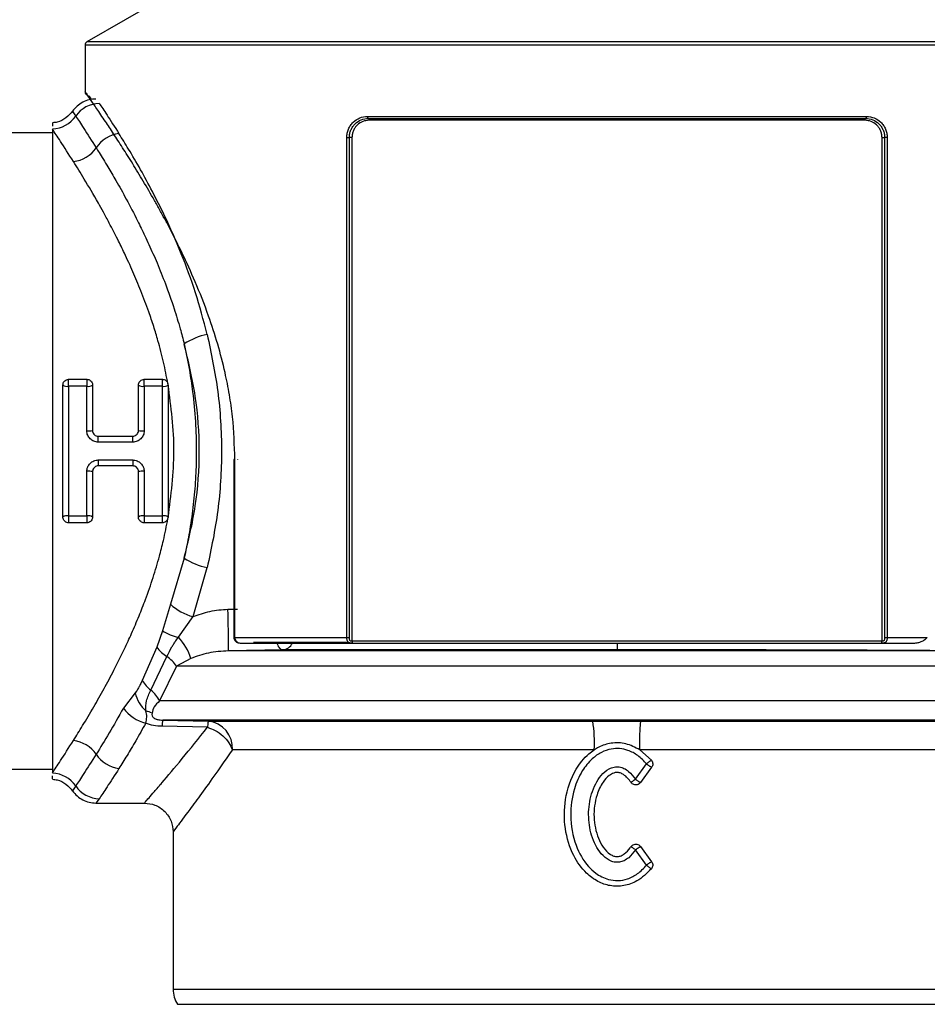
# Model space of a CAD drawing. Units: millimetres. Extents: x 10 to 416, y 10 to 287.
# Drawn here: x 94 to 141, y 170 to 222 of the extents above; entities that cross this region are included whole.
import ezdxf

# ---------------------------------------------------------------- set-up
doc = ezdxf.new("R2010")
doc.units = ezdxf.units.MM
doc.styles.add('SLDTEXTSTYLE1', font='TXT', dxfattribs={"width": 0.75})
doc.dimstyles.new('SLDDIMSTYLE0', dxfattribs={"dimtxt": 3.5, "dimasz": 3.302, "dimexe": 0, "dimexo": 0.0625, "dimgap": 0.875, "dimtad": 1, "dimdec": 0, "dimrnd": 1e-09, "dimzin": 12, "dimdsep": 46, "dimtxsty": 'SLDTEXTSTYLE1', "dimsah": 1, "dimcen": 0.09, "dimadec": 0, "dimazin": 3, "dimtfac": 1, "dimtdec": 0, "dimtofl": 0, "dimtmove": 0, "dimatfit": 3, "dimfxl": 1, "dimfrac": 2, "dimtolj": 1, "dimtzin": 12, "dimarcsym": 0})

# ---------------------------------------------------------------- blocks, each defined once
blk = doc.blocks.new('_D')
at = {"color": 150, "linetype": 'Continuous', "lineweight": 0}
for p, q in [((376.244, 214.316), (376.244, 56.184)), ((53.524, 198.316), (53.524, 56.184)), ((376.244, 57.184), (53.524, 57.184))]:
    blk.add_line(p, q, dxfattribs=at)
at = {"color": 150, "linetype": 'Continuous', "lineweight": 18}
for points in [[(53.524, 57.184), (56.826, 56.676), (56.826, 57.692)], [(376.244, 57.184), (372.942, 57.692), (372.942, 56.676)]]:
    blk.add_solid(points, dxfattribs=at)
at = {"color": 150, "linetype": 'Continuous', "lineweight": 18, "insert": (211.005, 61.696), "char_height": 3.5, "attachment_point": 1, "style": 'SLDTEXTSTYLE1'}
blk.add_mtext('323', dxfattribs=at)
blk = doc.blocks.new('_D_1')
at = {"color": 150, "linetype": 'Continuous', "lineweight": 0}
for p, q in [((138.59, 269.603), (387.544, 269.603)), ((386.544, 269.603), (386.544, 78.296)), ((362.294, 78.296), (387.544, 78.296))]:
    blk.add_line(p, q, dxfattribs=at)
at = {"color": 150, "linetype": 'Continuous', "lineweight": 18}
for points in [[(386.544, 269.603), (386.036, 266.301), (387.052, 266.301)], [(386.544, 78.296), (387.052, 81.598), (386.036, 81.598)]]:
    blk.add_solid(points, dxfattribs=at)
at = {"color": 150, "linetype": 'Continuous', "lineweight": 18, "insert": (382.032, 170.07), "char_height": 3.5, "attachment_point": 1, "rotation": 90, "style": 'SLDTEXTSTYLE1'}
blk.add_mtext('191', dxfattribs=at)

msp = doc.modelspace()

# ---------------------------------------------------------------- linework, layer by layer
at = {"color": 7, "linetype": 'Continuous', "lineweight": 25}
for p, q in [((101.344, 223.017), (97.344, 220.708)), ((97.244, 220.535), (97.244, 218.089)), ((152.844, 220.535), (97.244, 220.535)), ((125.044, 220.708), (97.344, 220.708)), ((152.744, 220.708), (125.044, 220.708)), ((111.997, 216.806), (138.091, 216.806)), ((112.044, 216.706), (138.044, 216.706)), ((137.997, 216.606), (112.091, 216.606)), ((95.544, 215.941), (92.044, 215.941)), ((95.544, 216.135), (95.544, 182.497)), ((110.92, 189.576), (110.92, 215.706)), ((111.058, 189.576), (111.058, 215.706)), ((111.194, 215.706), (111.194, 189.376)), ((138.894, 189.376), (138.894, 215.706)), ((139.03, 215.706), (139.03, 189.576)), ((139.167, 215.706), (139.167, 189.576)), ((96.385, 203.066), (97.335, 203.066)), ((96.385, 202.704), (96.385, 203.066)), ((97.335, 203.06), (97.335, 202.704)), ((100.335, 203.066), (101.285, 203.066)), ((100.335, 202.704), (100.335, 203.066)), ((101.285, 202.704), (101.285, 203.066)), ((101.585, 202.782), (101.572, 202.854)), ((101.585, 202.782), (101.585, 202.766)), ((96.085, 195.866), (96.085, 202.766)), ((96.385, 202.704), (96.385, 195.928)), ((97.335, 202.704), (96.385, 202.704)), ((97.335, 200.372), (97.335, 202.704)), ((97.635, 202.766), (97.635, 200.391)), ((100.035, 200.391), (100.035, 202.766)), ((100.335, 202.704), (100.335, 200.372)), ((101.285, 202.704), (100.335, 202.704)), ((101.285, 195.928), (101.285, 202.704)), ((101.585, 202.766), (101.585, 195.866)), ((97.935, 200.091), (99.735, 200.091)), ((97.935, 199.783), (97.935, 200.091)), ((99.735, 199.783), (97.935, 199.783)), ((99.735, 199.783), (99.735, 200.091)), ((97.935, 198.85), (97.935, 198.541)), ((97.935, 198.85), (99.735, 198.85)), ((99.735, 198.85), (99.735, 198.541)), ((105.017, 198.877), (105.017, 189.576)), ((105.073, 189.576), (105.073, 198.868)), ((105.217, 198.893), (105.217, 198.868)), ((97.335, 195.928), (97.335, 198.26)), ((97.635, 198.241), (97.635, 195.866)), ((99.735, 198.541), (97.935, 198.541)), ((100.035, 195.866), (100.035, 198.241)), ((100.335, 198.26), (100.335, 195.928)), ((96.385, 195.928), (97.335, 195.928)), ((96.385, 195.928), (96.385, 195.566)), ((97.335, 195.928), (97.335, 195.566)), ((100.335, 195.928), (101.285, 195.928)), ((100.335, 195.928), (100.335, 195.573)), ((101.285, 195.566), (101.285, 195.928)), ((101.572, 195.778), (101.585, 195.851)), ((101.585, 195.866), (101.585, 195.85)), ((97.335, 195.566), (96.385, 195.566)), ((101.285, 195.566), (100.335, 195.566)), ((102.425, 193.718), (101.706, 191.31)), ((102.886, 190.661), (103.629, 193.221)), ((101.706, 191.31), (101.285, 189.918)), ((104.709, 191.047), (105.217, 191.056)), ((102.124, 189.581), (102.886, 190.661)), ((101.285, 189.918), (100.991, 189.067)), ((105.073, 189.576), (110.92, 189.576)), ((139.167, 189.576), (141.261, 189.576)), ((100.991, 189.067), (100.232, 187.328)), ((107.574, 188.927), (104.738, 188.873)), ((106.043, 189.334), (110.962, 189.334)), ((125.044, 188.927), (107.574, 188.927)), ((138.894, 189.376), (111.194, 189.376)), ((125.044, 189.27), (125.044, 188.927)), ((100.684, 186.82), (101.521, 188.575)), ((102.771, 188.471), (102.023, 188.074)), ((143.007, 188.873), (104.738, 188.873)), ((102.023, 188.074), (101.141, 186.253)), ((146.596, 188.074), (102.023, 188.074)), ((99.861, 186.68), (99.249, 185.881)), ((148.946, 186.253), (101.141, 186.253)), ((103.643, 184.876), (101.269, 184.927)), ((148.784, 185.254), (101.304, 185.254)), ((101.304, 185.254), (103.677, 185.198)), ((103.677, 185.198), (123.782, 185.198)), ((123.782, 185.198), (125.044, 185.197)), ((125.044, 185.197), (126.306, 185.198)), ((126.306, 185.198), (146.41, 185.198)), ((126.23, 183.698), (126.84, 183.156)), ((126.014, 182.164), (126.591, 182.961)), ((126.854, 182.784), (126.269, 181.986)), ((126.84, 183.156), (126.839, 183.156)), ((126.853, 182.784), (126.854, 182.784)), ((92.044, 182.692), (95.544, 182.692)), ((96.757, 181.811), (96.587, 181.552)), ((97.81, 180.916), (100.345, 180.916)), ((97.985, 181.146), (97.814, 180.917)), ((101.844, 179.416), (101.844, 171.187)), ((126.268, 178.646), (126.269, 178.646)), ((126.269, 178.646), (126.854, 177.848)), ((126.591, 177.671), (126.014, 178.468)), ((126.853, 177.849), (126.854, 177.848)), ((126.839, 177.476), (126.84, 177.477)), ((101.844, 171.187), (148.244, 171.187)), ((102.069, 170.397), (148.019, 170.397))]:
    msp.add_line(p, q, dxfattribs=at)
at = {"color": 7, "linetype": 'Continuous', "lineweight": 25, "flags": 128}
msp.add_lwpolyline([(123.857, 183.699), (121.303, 183.699), (118.796, 183.699), (116.364, 183.699), (114.039, 183.699), (111.849, 183.699), (109.821, 183.699), (107.979, 183.699), (106.347, 183.699), (104.943, 183.699)], dxfattribs=at)
at = {"color": 7, "linetype": 'Continuous', "lineweight": 25}
for centre, radius, start, end in [((97.444, 220.535), 0.2, 120, 180), ((98.016, 215.963), 1.524, 91.1559, 145.7273), ((95.498, 217.686), 1.527, 271.7131, 325.4895), ((99.246, 214.221), 1.704, 97.7568, 146.3744), ((96.415, 216.155), 1.725, 277.4101, 324.9318), ((104.338, 201.989), 3.495, 101.7065, 123.173), ((96.313, 203.114), 0.416, 236.7111, 279.9442), ((97.407, 203.114), 0.416, 260.0558, 303.2889), ((100.263, 203.114), 0.416, 236.7111, 279.9442), ((101.357, 203.114), 0.416, 260.0558, 303.2889), ((97.41, 201.551), 1.182, 266.377, 280.9892), ((100.26, 201.551), 1.182, 259.0108, 273.623), ((97.41, 197.081), 1.182, 79.0108, 93.623), ((100.26, 197.081), 1.182, 86.377, 100.9892), ((96.313, 195.519), 0.416, 80.0558, 123.2889), ((97.407, 195.519), 0.416, 56.7111, 99.9442), ((100.263, 195.519), 0.416, 80.0558, 123.2889), ((101.357, 195.519), 0.416, 56.7111, 99.9442), ((104.338, 196.643), 3.495, 236.827, 258.2935), ((103.603, 193.361), 2.793, 227.2337, 255.1391), ((42.177, 189.11), 62.562, 359.78373, 1.77466), ((102.811, 192.504), 3.003, 239.4541, 256.7702), ((100.084, 187.647), 2.811, 17.0532, 43.4678), ((102.49, 190.15), 1.849, 215.8738, 238.429), ((107.505, 189.579), 0.656, 275.9712, 331.6451), ((100.437, 186.987), 1.923, 34.4054, 55.6702), ((101.717, 188.194), 1.719, 210.2338, 233.0904), ((101.599, 187.075), 1.782, 192.813, 228.9065), ((99.592, 185.471), 1.736, 26.8045, 50.9989), ((100.88, 187.034), 1.998, 215.2474, 256.4289), ((100.142, 184.533), 1.232, 60.8153, 76.6236), ((102.82, 184.927), 1.551, 167.8357, 179.9913), ((103.529, 183.789), 1.417, 356.3499, 83.9805), ((116.017, 184.06), 7.848, 357.3646, 8.3421), ((96.415, 182.477), 1.725, 35.0682, 82.5899), ((99.246, 184.412), 1.704, 213.6256, 262.2432), ((95.498, 180.946), 1.527, 34.5105, 88.2869), ((98.016, 182.669), 1.524, 214.2727, 268.8441), ((103.344, 171.187), 1.5, 180, 211.7883)]:
    msp.add_arc(centre, radius, start, end, dxfattribs=at)
for points, knots in [([(97.813, 217.716), (97.695, 217.708), (97.456, 217.692), (97.117, 217.559), (96.813, 217.358), (96.662, 217.172), (96.587, 217.08)], [0, 0, 0, 0, 0.24639, 0.5, 0.75361, 1, 1, 1, 1]), ([(105.073, 198.868), (105.05, 199.619), (105.015, 200.762), (104.795, 202.274), (104.545, 203.546), (104.185, 204.928), (103.663, 206.526), (103.032, 208.122), (102.356, 209.603), (101.828, 210.654), (101.439, 211.391), (101.153, 211.913), (100.766, 212.604), (100.284, 213.43), (99.726, 214.348), (99.202, 215.179), (98.723, 215.917), (98.26, 216.615), (97.839, 217.236), (97.399, 217.872), (97.145, 218.234), (97.318, 217.987), (97.374, 217.906)], [0, 0, 0, 0, 0.067448, 0.10271, 0.138712, 0.186488, 0.235779, 0.299302, 0.355762, 0.403566, 0.426042, 0.44875, 0.471712, 0.519104, 0.566251, 0.613502, 0.660405, 0.7068, 0.766349, 0.82499, 0.942951, 1, 1, 1, 1]), ([(97.244, 218.094), (97.244, 218.082), (97.245, 218.057), (97.257, 218.019), (97.275, 217.982), (97.293, 217.962), (97.303, 217.951)], [0, 0, 0, 0, 0.23576, 0.484747, 0.7412, 1, 1, 1, 1]), ([(97.587, 217.689), (97.566, 217.719), (97.455, 217.879), (97.449, 217.886), (97.444, 217.893)], [0, 0, 0, 0, 0.186198, 1, 1, 1, 1]), ([(97.985, 217.486), (98.103, 217.312), (98.339, 216.962), (98.79, 216.26), (99.016, 215.909)], [0, 0, 0, 0, 0.5, 1, 1, 1, 1]), ([(96.594, 217.09), (96.485, 216.963), (96.265, 216.708), (95.878, 216.503), (95.625, 216.482), (95.541, 216.476)], [0, 0, 0, 0, 0.397365, 0.800743, 1, 1, 1, 1]), ([(96.587, 217.08), (96.587, 217.08), (96.531, 217.167), (96.644, 216.994), (96.757, 216.821)], [0, 0, 0, 0, 0.000102, 1, 1, 1, 1]), ([(96.757, 216.821), (96.879, 216.637), (97.124, 216.268), (97.592, 215.533), (97.826, 215.164)], [0, 0, 0, 0, 0.499127, 1, 1, 1, 1]), ([(110.92, 215.706), (110.925, 215.782), (110.934, 215.935), (111.005, 216.151), (111.111, 216.346), (111.297, 216.563), (111.594, 216.762), (111.862, 216.791), (111.997, 216.806)], [0, 0, 0, 0, 0.124688, 0.250532, 0.374218, 0.500928, 0.750435, 1, 1, 1, 1]), ([(111.058, 215.706), (111.062, 215.775), (111.069, 215.912), (111.134, 216.107), (111.231, 216.282), (111.399, 216.482), (111.671, 216.665), (111.919, 216.692), (112.044, 216.706)], [0, 0, 0, 0, 0.123831, 0.246792, 0.370698, 0.495595, 0.745842, 1, 1, 1, 1]), ([(138.044, 216.706), (138.169, 216.692), (138.417, 216.664), (138.689, 216.481), (138.857, 216.282), (138.954, 216.107), (139.019, 215.912), (139.026, 215.775), (139.03, 215.706)], [0, 0, 0, 0, 0.2547731, 0.504836, 0.629534, 0.7532369, 0.8760867, 1, 1, 1, 1]), ([(138.091, 216.806), (138.226, 216.791), (138.495, 216.761), (138.791, 216.563), (138.977, 216.346), (139.083, 216.151), (139.154, 215.935), (139.163, 215.782), (139.167, 215.706)], [0, 0, 0, 0, 0.2498967, 0.4993533, 0.6257248, 0.749193, 0.8751548, 1, 1, 1, 1]), ([(95.544, 216.454), (95.544, 216.455), (95.544, 216.486), (95.544, 216.39), (95.544, 216.296)], [0, 0, 0, 0, 0.0176944, 1, 1, 1, 1]), ([(112.091, 216.606), (111.98, 216.594), (111.758, 216.57), (111.511, 216.409), (111.355, 216.232), (111.266, 216.072), (111.205, 215.895), (111.198, 215.768), (111.194, 215.706)], [0, 0, 0, 0, 0.2495834, 0.4991579, 0.6260638, 0.7495815, 0.8754907, 1, 1, 1, 1]), ([(138.894, 215.706), (138.89, 215.768), (138.882, 215.895), (138.822, 216.073), (138.732, 216.232), (138.576, 216.409), (138.33, 216.57), (138.108, 216.594), (137.997, 216.606)], [0, 0, 0, 0, 0.124772, 0.251032, 0.374382, 0.501249, 0.750426, 1, 1, 1, 1]), ([(96.637, 214.445), (96.394, 214.827), (95.923, 215.567), (95.667, 215.95), (95.544, 216.135)], [0, 0, 0, 0, 0.516135, 1, 1, 1, 1]), ([(103.629, 205.411), (103.432, 206.15), (103.037, 207.632), (102.262, 209.708), (101.488, 211.458), (100.763, 212.9), (100.125, 214.068), (99.529, 215.089), (99.179, 215.648), (99.016, 215.909)], [0, 0, 0, 0, 0.161356, 0.323775, 0.499741, 0.624255, 0.748836, 0.882395, 1, 1, 1, 1]), ([(97.826, 215.164), (97.875, 215.087), (98.067, 214.78), (98.407, 214.224), (98.887, 213.408), (99.407, 212.476), (99.919, 211.498), (100.314, 210.686), (100.654, 209.955), (101.018, 209.13), (101.465, 208.015), (101.87, 206.864), (102.195, 205.806), (102.356, 205.181), (102.425, 204.914)], [0, 0, 0, 0, 0.0361267, 0.142732, 0.2317767, 0.3426085, 0.4596369, 0.5347859, 0.5771179, 0.6629737, 0.7554023, 0.8604252, 0.9403192, 1, 1, 1, 1]), ([(101.572, 202.854), (101.5, 203.225), (101.352, 203.984), (101.093, 204.971), (100.83, 205.842), (100.537, 206.716), (100.175, 207.678), (99.745, 208.702), (99.335, 209.596), (98.921, 210.444), (98.551, 211.159), (98.214, 211.783), (97.768, 212.581), (97.221, 213.511), (96.821, 214.151), (96.637, 214.445)], [0, 0, 0, 0, 0.073479, 0.150335, 0.202631, 0.257499, 0.33981, 0.418761, 0.49881, 0.561591, 0.639472, 0.694729, 0.742273, 0.881697, 1, 1, 1, 1]), ([(103.629, 205.411), (103.835, 204.428), (104.249, 202.46), (104.435, 199.317), (104.249, 196.172), (103.836, 194.206), (103.629, 193.221)], [0, 0, 0, 0, 0.249868, 0.500403, 0.749543, 1, 1, 1, 1]), ([(102.425, 193.718), (102.643, 194.618), (103.078, 196.413), (103.279, 199.316), (103.078, 202.218), (102.643, 204.016), (102.425, 204.914)], [0, 0, 0, 0, 0.250576, 0.499527, 0.749874, 1, 1, 1, 1]), ([(102.425, 204.914), (102.474, 204.687), (102.572, 204.234), (102.723, 203.403), (102.89, 202.285), (103.025, 200.873), (103.073, 199.396), (103.035, 198.001), (102.927, 196.684), (102.786, 195.624), (102.649, 194.819), (102.544, 194.264), (102.465, 193.9), (102.425, 193.718)], [0, 0, 0, 0, 0.063179, 0.126151, 0.22731, 0.364538, 0.499997, 0.614514, 0.730163, 0.847778, 0.898493, 0.949214, 1, 1, 1, 1]), ([(96.085, 202.766), (96.088, 202.8), (96.095, 202.869), (96.149, 202.96), (96.227, 203.028), (96.311, 203.062), (96.365, 203.065), (96.385, 203.066)], [0, 0, 0, 0, 0.2207021, 0.4414612, 0.6603472, 0.8745414, 1, 1, 1, 1]), ([(97.335, 203.066), (97.368, 203.063), (97.434, 203.056), (97.523, 203.007), (97.591, 202.933), (97.629, 202.848), (97.633, 202.79), (97.635, 202.766)], [0, 0, 0, 0, 0.208516, 0.41695, 0.627732, 0.843319, 1, 1, 1, 1]), ([(100.035, 202.766), (100.038, 202.8), (100.045, 202.869), (100.099, 202.96), (100.177, 203.028), (100.261, 203.062), (100.315, 203.065), (100.335, 203.066)], [0, 0, 0, 0, 0.220702, 0.441461, 0.660347, 0.874541, 1, 1, 1, 1]), ([(101.285, 203.066), (101.318, 203.063), (101.384, 203.056), (101.472, 203.007), (101.539, 202.937), (101.561, 202.88), (101.572, 202.854)], [0, 0, 0, 0, 0.25781, 0.515518, 0.77613, 1, 1, 1, 1]), ([(101.585, 195.85), (101.737, 197.004), (102.042, 199.314), (101.737, 201.625), (101.585, 202.782)], [0, 0, 0, 0, 0.4993459, 1, 1, 1, 1]), ([(97.935, 199.783), (97.896, 199.785), (97.818, 199.79), (97.67, 199.84), (97.506, 199.95), (97.393, 200.111), (97.342, 200.257), (97.337, 200.334), (97.335, 200.372)], [0, 0, 0, 0, 0.12525, 0.252808, 0.502768, 0.751173, 0.877041, 1, 1, 1, 1]), ([(97.635, 200.391), (97.638, 200.357), (97.645, 200.29), (97.697, 200.2), (97.773, 200.132), (97.857, 200.096), (97.913, 200.093), (97.935, 200.091)], [0, 0, 0, 0, 0.2151021, 0.4302144, 0.6450713, 0.8596297, 1, 1, 1, 1]), ([(99.735, 200.091), (99.769, 200.094), (99.836, 200.101), (99.926, 200.153), (99.994, 200.229), (100.03, 200.313), (100.034, 200.369), (100.035, 200.391)], [0, 0, 0, 0, 0.214344, 0.428686, 0.643101, 0.857731, 1, 1, 1, 1]), ([(100.335, 200.372), (100.333, 200.334), (100.328, 200.257), (100.277, 200.111), (100.164, 199.95), (100, 199.84), (99.852, 199.79), (99.774, 199.785), (99.735, 199.783)], [0, 0, 0, 0, 0.122938, 0.2488255, 0.497232, 0.7471924, 0.8747304, 1, 1, 1, 1]), ([(97.335, 198.26), (97.337, 198.298), (97.342, 198.375), (97.393, 198.521), (97.506, 198.682), (97.67, 198.792), (97.818, 198.842), (97.896, 198.847), (97.935, 198.85)], [0, 0, 0, 0, 0.122938, 0.248825, 0.497232, 0.747192, 0.87473, 1, 1, 1, 1]), ([(99.735, 198.85), (99.774, 198.847), (99.852, 198.842), (100, 198.792), (100.164, 198.682), (100.277, 198.521), (100.328, 198.375), (100.333, 198.298), (100.335, 198.26)], [0, 0, 0, 0, 0.12525, 0.252808, 0.502768, 0.751173, 0.877041, 1, 1, 1, 1]), ([(105.073, 198.868), (105.061, 198.868), (105.036, 198.868), (105.017, 198.868), (105.015, 198.868), (105.03, 198.868), (105.051, 198.868), (105.069, 198.868), (105.073, 198.868)], [0, 0, 0, 0, 0.191051, 0.382102, 0.573152, 0.764203, 0.955254, 1, 1, 1, 1]), ([(97.935, 198.541), (97.901, 198.538), (97.834, 198.531), (97.744, 198.48), (97.676, 198.404), (97.64, 198.319), (97.636, 198.263), (97.635, 198.241)], [0, 0, 0, 0, 0.214344, 0.428686, 0.643101, 0.857731, 1, 1, 1, 1]), ([(100.035, 198.241), (100.032, 198.275), (100.025, 198.342), (99.973, 198.432), (99.897, 198.5), (99.813, 198.536), (99.757, 198.54), (99.735, 198.541)], [0, 0, 0, 0, 0.215102, 0.430214, 0.645071, 0.85963, 1, 1, 1, 1]), ([(96.385, 195.566), (96.352, 195.569), (96.286, 195.576), (96.197, 195.626), (96.129, 195.699), (96.091, 195.784), (96.087, 195.842), (96.085, 195.866)], [0, 0, 0, 0, 0.2085164, 0.41695, 0.6277319, 0.8433188, 1, 1, 1, 1]), ([(96.637, 184.187), (96.794, 184.438), (97.126, 184.968), (97.671, 185.885), (98.224, 186.865), (98.765, 187.876), (99.246, 188.847), (99.687, 189.8), (100.055, 190.663), (100.437, 191.636), (100.798, 192.671), (101.107, 193.705), (101.32, 194.545), (101.465, 195.202), (101.536, 195.587), (101.572, 195.778)], [0, 0, 0, 0, 0.101656, 0.214708, 0.312327, 0.403848, 0.501307, 0.568066, 0.641282, 0.706438, 0.790406, 0.868196, 0.924026, 0.962187, 1, 1, 1, 1]), ([(97.635, 195.866), (97.632, 195.832), (97.625, 195.763), (97.571, 195.672), (97.493, 195.604), (97.409, 195.57), (97.355, 195.567), (97.335, 195.566)], [0, 0, 0, 0, 0.2207021, 0.4414612, 0.6603472, 0.8745414, 1, 1, 1, 1]), ([(100.335, 195.566), (100.302, 195.569), (100.236, 195.576), (100.147, 195.626), (100.079, 195.699), (100.041, 195.784), (100.037, 195.842), (100.035, 195.866)], [0, 0, 0, 0, 0.208516, 0.41695, 0.627732, 0.843319, 1, 1, 1, 1]), ([(101.572, 195.778), (101.559, 195.747), (101.532, 195.683), (101.455, 195.613), (101.369, 195.572), (101.31, 195.568), (101.285, 195.566)], [0, 0, 0, 0, 0.269772, 0.539699, 0.805449, 1, 1, 1, 1]), ([(102.886, 190.661), (103.177, 190.767), (103.762, 190.98), (104.392, 191.025), (104.709, 191.047)], [0, 0, 0, 0, 0.497418, 1, 1, 1, 1]), ([(101.521, 188.575), (101.605, 188.745), (101.715, 188.97), (101.867, 189.221), (101.928, 189.311), (101.964, 189.364), (102.022, 189.447), (102.079, 189.522), (102.124, 189.581)], [0, 0, 0, 0, 0.499686, 0.660068, 0.749, 0.772919, 0.8204, 1, 1, 1, 1]), ([(105.019, 189.576), (105.019, 189.576), (105.018, 189.576), (105.036, 189.576), (105.061, 189.576), (105.073, 189.576)], [0, 0, 0, 0, 0.239705, 0.619852, 1, 1, 1, 1]), ([(105.02, 189.576), (105.022, 189.547), (105.027, 189.491), (105.065, 189.42), (105.111, 189.367), (105.168, 189.326), (105.213, 189.312), (105.238, 189.304)], [0, 0, 0, 0, 0.230552, 0.440854, 0.625156, 0.786726, 1, 1, 1, 1]), ([(105.073, 189.576), (105.074, 189.555), (105.076, 189.513), (105.096, 189.452), (105.128, 189.394), (105.176, 189.34), (105.252, 189.288), (105.318, 189.28), (105.356, 189.276)], [0, 0, 0, 0, 0.1274285, 0.260352, 0.3993125, 0.5447776, 0.7361534, 1, 1, 1, 1]), ([(111.244, 189.276), (111.234, 189.276), (111.214, 189.276), (111.18, 189.276), (111.143, 189.277), (111.098, 189.283), (111.045, 189.297), (111.001, 189.327), (110.969, 189.367), (110.944, 189.416), (110.924, 189.487), (110.922, 189.545), (110.92, 189.576)], [0, 0, 0, 0, 0.059783, 0.119425, 0.182329, 0.251412, 0.369699, 0.501517, 0.586539, 0.697745, 0.835517, 1, 1, 1, 1]), ([(111.194, 189.376), (111.183, 189.375), (111.165, 189.375), (111.139, 189.377), (111.12, 189.382), (111.106, 189.391), (111.09, 189.406), (111.071, 189.44), (111.059, 189.5), (111.058, 189.549), (111.058, 189.576)], [0, 0, 0, 0, 0.120962, 0.197102, 0.262569, 0.316153, 0.372481, 0.500572, 0.731322, 1, 1, 1, 1]), ([(139.167, 189.576), (139.166, 189.545), (139.164, 189.487), (139.143, 189.416), (139.119, 189.367), (139.086, 189.326), (139.041, 189.296), (138.987, 189.282), (138.941, 189.277), (138.906, 189.276), (138.873, 189.276), (138.853, 189.276), (138.844, 189.276)], [0, 0, 0, 0, 0.164484, 0.302367, 0.413797, 0.499163, 0.634736, 0.757122, 0.823132, 0.883718, 0.941629, 1, 1, 1, 1]), ([(139.03, 189.576), (139.03, 189.549), (139.029, 189.5), (139.017, 189.44), (138.998, 189.406), (138.983, 189.391), (138.968, 189.383), (138.95, 189.378), (138.931, 189.376), (138.912, 189.376), (138.901, 189.376), (138.894, 189.376)], [0, 0, 0, 0, 0.268438, 0.4992, 0.625615, 0.681071, 0.733636, 0.798593, 0.873919, 0.920873, 1, 1, 1, 1]), ([(140.547, 189.276), (140.626, 189.281), (140.762, 189.29), (140.958, 189.358), (141.126, 189.451), (141.218, 189.536), (141.261, 189.576)], [0, 0, 0, 0, 0.291787, 0.500726, 0.764573, 1, 1, 1, 1]), ([(105.356, 189.276), (106.259, 189.276), (108.066, 189.276), (110.185, 189.276), (111.244, 189.276)], [0, 0, 0, 0, 0.5, 1, 1, 1, 1]), ([(107.246, 189.334), (107.267, 189.273), (107.322, 189.115), (107.436, 188.966), (107.528, 188.94), (107.574, 188.927)], [0, 0, 0, 0, 0.237676, 0.61804, 1, 1, 1, 1]), ([(111.152, 189.277), (111.161, 189.277), (111.177, 189.276), (111.199, 189.276), (111.219, 189.276), (111.229, 189.277), (111.234, 189.277)], [0, 0, 0, 0, 0.269807, 0.522349, 0.763066, 1, 1, 1, 1]), ([(143.007, 188.873), (141.577, 188.882), (138.771, 188.898), (134.273, 188.914), (129.701, 188.925), (126.598, 188.926), (125.044, 188.927)], [0, 0, 0, 0, 0.257492, 0.50528, 0.752111, 1, 1, 1, 1]), ([(138.844, 189.276), (139.132, 189.276), (139.71, 189.276), (140.268, 189.276), (140.547, 189.276)], [0, 0, 0, 0, 0.5, 1, 1, 1, 1]), ([(138.864, 189.284), (138.868, 189.283), (138.875, 189.28), (138.891, 189.277), (138.912, 189.276), (138.928, 189.277), (138.936, 189.277)], [0, 0, 0, 0, 0.237608, 0.479007, 0.730885, 1, 1, 1, 1]), ([(104.738, 188.873), (104.381, 188.849), (103.667, 188.8), (103.07, 188.581), (102.771, 188.471)], [0, 0, 0, 0, 0.50041, 1, 1, 1, 1]), ([(100.232, 187.328), (100.198, 187.257), (100.149, 187.152), (100.093, 187.042), (100.069, 186.995), (100.029, 186.921), (99.972, 186.825), (99.908, 186.735), (99.874, 186.695), (99.864, 186.683), (99.861, 186.68)], [0, 0, 0, 0, 0.294713, 0.434087, 0.476435, 0.50065, 0.763161, 0.930491, 0.97703, 1, 1, 1, 1]), ([(100.427, 185.732), (100.422, 185.909), (100.412, 186.267), (100.594, 186.635), (100.684, 186.82)], [0, 0, 0, 0, 0.49771, 1, 1, 1, 1]), ([(99.249, 185.881), (98.995, 185.43), (98.482, 184.521), (98.046, 183.821), (97.826, 183.468)], [0, 0, 0, 0, 0.495933, 1, 1, 1, 1]), ([(101.141, 186.253), (101.034, 186.157), (100.82, 185.963), (100.769, 185.727), (100.743, 185.609)], [0, 0, 0, 0, 0.499932, 1, 1, 1, 1]), ([(100.412, 185.092), (100.438, 185.198), (100.489, 185.411), (100.448, 185.625), (100.427, 185.732)], [0, 0, 0, 0, 0.499971, 1, 1, 1, 1]), ([(100.743, 185.609), (100.74, 185.563), (100.737, 185.499), (100.781, 185.419), (100.832, 185.366), (100.905, 185.324), (100.983, 185.296), (101.063, 185.275), (101.174, 185.258), (101.257, 185.255), (101.304, 185.254)], [0, 0, 0, 0, 0.295024, 0.407682, 0.500619, 0.625413, 0.688619, 0.749635, 0.859574, 1, 1, 1, 1]), ([(100.412, 185.092), (100.238, 184.78), (99.9, 184.174), (99.429, 183.384), (99.153, 182.943), (99.016, 182.723)], [0, 0, 0, 0, 0.346302, 0.67368, 1, 1, 1, 1]), ([(100.345, 180.918), (100.345, 180.917), (100.305, 180.871), (100.405, 180.985), (100.56, 181.165), (100.858, 181.51), (101.385, 182.123), (102.273, 183.169), (103.186, 184.306), (103.643, 184.876)], [0, 0, 0, 0, 0.001477, 0.125221, 0.250411, 0.372368, 0.498311, 0.748806, 1, 1, 1, 1]), ([(101.269, 184.927), (101.117, 184.936), (100.813, 184.953), (100.545, 185.046), (100.412, 185.092)], [0, 0, 0, 0, 0.502147, 1, 1, 1, 1]), ([(103.643, 184.876), (103.779, 184.828), (104.066, 184.727), (104.456, 184.441), (104.775, 184.085), (104.888, 183.825), (104.943, 183.699)], [0, 0, 0, 0, 0.23689, 0.499993, 0.756263, 1, 1, 1, 1]), ([(126.231, 183.698), (126.232, 183.884), (126.233, 184.17), (126.242, 184.515), (126.252, 184.753), (126.264, 184.946), (126.281, 185.137), (126.296, 185.174), (126.306, 185.198)], [0, 0, 0, 0, 0.239782, 0.368551, 0.499961, 0.631376, 0.760161, 1, 1, 1, 1]), ([(95.544, 182.497), (95.668, 182.682), (95.923, 183.065), (96.394, 183.805), (96.637, 184.187)], [0, 0, 0, 0, 0.4840637, 1, 1, 1, 1]), ([(126.591, 182.961), (126.445, 183.116), (126.164, 183.413), (125.663, 183.674), (125.183, 183.78), (124.705, 183.754), (124.206, 183.581), (123.673, 183.198), (123.158, 182.558), (122.729, 181.55), (122.552, 180.204), (122.795, 178.776), (123.356, 177.767), (123.977, 177.188), (124.51, 176.913), (125.096, 176.841), (125.625, 176.941), (126.154, 177.21), (126.442, 177.513), (126.591, 177.671)], [0, 0, 0, 0, 0.049431, 0.095125, 0.129317, 0.163309, 0.205571, 0.251012, 0.31488, 0.395162, 0.504251, 0.62754, 0.727675, 0.767014, 0.825287, 0.864118, 0.902883, 0.949526, 1, 1, 1, 1]), ([(126.23, 183.698), (125.994, 183.823), (125.53, 184.07), (124.759, 184.085), (124.205, 183.91), (123.934, 183.746), (123.857, 183.699)], [0, 0, 0, 0, 0.315821, 0.621868, 0.891786, 1, 1, 1, 1]), ([(97.826, 183.468), (97.593, 183.101), (97.125, 182.365), (96.88, 181.996), (96.757, 181.811)], [0, 0, 0, 0, 0.497558, 1, 1, 1, 1]), ([(104.943, 183.699), (104.647, 183.272), (104.065, 182.432), (103.314, 181.394), (102.585, 180.401), (101.976, 179.59), (101.888, 179.474), (101.844, 179.416)], [0, 0, 0, 0, 0.17205, 0.338579, 0.501012, 0.753261, 1, 1, 1, 1]), ([(126.84, 177.477), (126.602, 177.243), (126.192, 176.839), (125.413, 176.557), (124.695, 176.557), (124.014, 176.798), (123.328, 177.314), (122.673, 178.242), (122.273, 179.584), (122.279, 181.165), (122.737, 182.535), (123.384, 183.358), (123.761, 183.63), (123.857, 183.699)], [0, 0, 0, 0, 0.08972, 0.15453, 0.219571, 0.281, 0.347478, 0.449979, 0.584253, 0.721268, 0.873723, 0.967971, 1, 1, 1, 1]), ([(99.016, 182.723), (98.79, 182.372), (98.339, 181.67), (98.103, 181.321), (97.985, 181.146)], [0, 0, 0, 0, 0.5, 1, 1, 1, 1]), ([(126.014, 178.468), (125.903, 178.323), (125.734, 178.101), (125.428, 177.898), (125.167, 177.81), (124.896, 177.821), (124.55, 177.943), (124.21, 178.252), (123.909, 178.711), (123.64, 179.392), (123.509, 180.313), (123.639, 181.234), (123.906, 181.915), (124.205, 182.374), (124.544, 182.685), (124.89, 182.81), (125.161, 182.823), (125.424, 182.737), (125.732, 182.534), (125.903, 182.31), (126.014, 182.164)], [0, 0, 0, 0, 0.06219, 0.09543, 0.124654, 0.155529, 0.18683, 0.249183, 0.309236, 0.37472, 0.49966, 0.624603, 0.689981, 0.750009, 0.812391, 0.843757, 0.874692, 0.904012, 0.937358, 1, 1, 1, 1]), ([(126.839, 183.156), (126.834, 183.153), (126.826, 183.149), (126.793, 183.126), (126.76, 183.101), (126.72, 183.069), (126.665, 183.024), (126.62, 182.985), (126.591, 182.961)], [0, 0, 0, 0, 0.2338747, 0.3614557, 0.5028812, 0.6227835, 0.7625865, 1, 1, 1, 1]), ([(126.591, 182.961), (126.621, 182.939), (126.67, 182.904), (126.728, 182.863), (126.77, 182.834), (126.804, 182.811), (126.839, 182.789), (126.847, 182.786), (126.853, 182.784)], [0, 0, 0, 0, 0.237287, 0.37768, 0.496934, 0.641252, 0.7694, 1, 1, 1, 1]), ([(126.84, 183.156), (126.86, 183.128), (126.898, 183.072), (126.917, 182.971), (126.905, 182.869), (126.87, 182.812), (126.854, 182.784)], [0, 0, 0, 0, 0.251876, 0.503771, 0.755248, 1, 1, 1, 1]), ([(95.544, 182.179), (95.544, 182.178), (95.544, 182.146), (95.544, 182.243), (95.544, 182.337)], [0, 0, 0, 0, 0.023083, 1, 1, 1, 1]), ([(125.779, 181.995), (125.661, 182.147), (125.501, 182.353), (125.219, 182.493), (125.039, 182.528), (124.839, 182.484), (124.575, 182.33), (124.243, 181.955), (123.919, 181.218), (123.776, 180.195), (123.974, 179.251), (124.305, 178.599), (124.596, 178.28), (124.865, 178.141), (125.045, 178.104), (125.238, 178.143), (125.49, 178.283), (125.665, 178.476), (125.764, 178.617), (125.779, 178.638)], [0, 0, 0, 0, 0.0781389, 0.1058202, 0.1291219, 0.1525486, 0.1890029, 0.2541091, 0.3562129, 0.5182846, 0.6744379, 0.7470608, 0.8202097, 0.8483811, 0.8714125, 0.8945599, 0.9284325, 0.9894871, 1, 1, 1, 1]), ([(95.541, 182.157), (95.625, 182.15), (95.878, 182.129), (96.265, 181.924), (96.485, 181.669), (96.594, 181.542)], [0, 0, 0, 0, 0.199299, 0.602656, 1, 1, 1, 1]), ([(126.014, 182.164), (125.984, 182.143), (125.921, 182.1), (125.853, 182.052), (125.813, 182.022), (125.785, 182.001), (125.781, 181.997), (125.779, 181.995)], [0, 0, 0, 0, 0.240219, 0.499285, 0.644356, 0.772891, 1, 1, 1, 1]), ([(126.269, 181.986), (126.246, 181.961), (126.201, 181.911), (126.113, 181.872), (126.02, 181.859), (125.926, 181.875), (125.838, 181.922), (125.798, 181.972), (125.779, 181.995)], [0, 0, 0, 0, 0.176637, 0.353268, 0.49122, 0.667853, 0.84449, 1, 1, 1, 1]), ([(126.014, 182.164), (126.045, 182.141), (126.095, 182.105), (126.153, 182.063), (126.195, 182.034), (126.227, 182.012), (126.259, 181.991), (126.265, 181.988), (126.269, 181.986)], [0, 0, 0, 0, 0.238974, 0.380298, 0.499998, 0.638234, 0.761026, 1, 1, 1, 1]), ([(96.587, 181.552), (96.662, 181.46), (96.813, 181.274), (97.117, 181.073), (97.456, 180.94), (97.695, 180.924), (97.813, 180.916)], [0, 0, 0, 0, 0.24639, 0.5, 0.75361, 1, 1, 1, 1]), ([(100.344, 180.916), (100.533, 180.896), (100.823, 180.865), (101.172, 180.678), (101.412, 180.485), (101.606, 180.244), (101.793, 179.895), (101.824, 179.605), (101.844, 179.416)], [0, 0, 0, 0, 0.239457, 0.368361, 0.5, 0.631639, 0.760543, 1, 1, 1, 1]), ([(125.779, 178.638), (125.801, 178.664), (125.844, 178.716), (125.938, 178.761), (126.039, 178.774), (126.139, 178.752), (126.218, 178.706), (126.254, 178.663), (126.269, 178.646)], [0, 0, 0, 0, 0.176489, 0.352975, 0.529543, 0.706242, 0.883024, 1, 1, 1, 1]), ([(126.014, 178.468), (125.984, 178.489), (125.921, 178.533), (125.853, 178.581), (125.813, 178.61), (125.785, 178.631), (125.781, 178.635), (125.779, 178.638)], [0, 0, 0, 0, 0.2402189, 0.4992847, 0.6443695, 0.7729089, 1, 1, 1, 1]), ([(126.014, 178.468), (126.044, 178.491), (126.093, 178.526), (126.15, 178.567), (126.191, 178.596), (126.223, 178.618), (126.256, 178.64), (126.264, 178.644), (126.268, 178.646)], [0, 0, 0, 0, 0.238112, 0.3787, 0.498111, 0.634114, 0.76018, 1, 1, 1, 1]), ([(126.853, 177.849), (126.847, 177.846), (126.839, 177.843), (126.804, 177.821), (126.77, 177.799), (126.728, 177.77), (126.67, 177.728), (126.621, 177.693), (126.591, 177.671)], [0, 0, 0, 0, 0.230587, 0.358738, 0.503066, 0.62227, 0.762713, 1, 1, 1, 1]), ([(126.591, 177.671), (126.62, 177.647), (126.665, 177.608), (126.72, 177.563), (126.76, 177.532), (126.793, 177.507), (126.826, 177.483), (126.834, 177.479), (126.839, 177.476)], [0, 0, 0, 0, 0.237413, 0.377167, 0.497119, 0.638531, 0.766108, 1, 1, 1, 1]), ([(126.854, 177.848), (126.871, 177.819), (126.905, 177.761), (126.916, 177.659), (126.897, 177.558), (126.859, 177.504), (126.84, 177.477)], [0, 0, 0, 0, 0.251745, 0.503507, 0.754917, 1, 1, 1, 1])]:
    msp.add_open_spline(points, degree=3, knots=knots, dxfattribs=at)
for points in [[(111.997, 216.806), (111.998, 216.793), (111.999, 216.766), (112.01, 216.733), (112.025, 216.71), (112.038, 216.707), (112.044, 216.706)], [(112.091, 216.606), (112.09, 216.619), (112.089, 216.645), (112.078, 216.678), (112.062, 216.701), (112.05, 216.704), (112.044, 216.706)], [(138.044, 216.706), (138.038, 216.704), (138.025, 216.701), (138.01, 216.678), (137.999, 216.645), (137.998, 216.619), (137.997, 216.606)], [(138.044, 216.706), (138.05, 216.707), (138.062, 216.71), (138.078, 216.733), (138.089, 216.766), (138.09, 216.793), (138.091, 216.806)], [(110.92, 215.706), (110.933, 215.706), (110.957, 215.706), (110.997, 215.706), (111.034, 215.706), (111.05, 215.706), (111.058, 215.706)], [(111.194, 215.706), (111.182, 215.706), (111.158, 215.706), (111.118, 215.706), (111.081, 215.706), (111.065, 215.706), (111.058, 215.706)], [(138.894, 215.706), (138.906, 215.706), (138.93, 215.706), (138.97, 215.706), (139.007, 215.706), (139.022, 215.706), (139.03, 215.706)], [(139.167, 215.706), (139.155, 215.706), (139.131, 215.706), (139.091, 215.706), (139.054, 215.706), (139.038, 215.706), (139.03, 215.706)], [(110.92, 189.576), (110.933, 189.576), (110.957, 189.576), (110.997, 189.576), (111.034, 189.576), (111.05, 189.576), (111.058, 189.576)], [(139.03, 189.576), (139.038, 189.576), (139.054, 189.576), (139.091, 189.576), (139.131, 189.576), (139.155, 189.576), (139.167, 189.576)], [(111.194, 189.376), (111.195, 189.363), (111.196, 189.336), (111.208, 189.303), (111.225, 189.28), (111.238, 189.277), (111.244, 189.276)], [(111.244, 189.276), (112.309, 189.276), (114.439, 189.276), (117.881, 189.276), (121.429, 189.276), (125.044, 189.276), (128.659, 189.276), (132.207, 189.276), (135.649, 189.276), (137.779, 189.276), (138.844, 189.276)], [(138.844, 189.276), (138.85, 189.277), (138.863, 189.28), (138.88, 189.303), (138.891, 189.336), (138.893, 189.363), (138.894, 189.376)], [(103.677, 185.198), (103.672, 185.182), (103.662, 185.15), (103.65, 184.967), (103.643, 184.876)], [(145.145, 183.699), (144.634, 183.699), (143.611, 183.699), (141.706, 183.699), (139.565, 183.699), (137.193, 183.699), (134.634, 183.699), (131.926, 183.698), (129.112, 183.698), (127.191, 183.698), (126.231, 183.698)]]:
    msp.add_open_spline(points, degree=3, dxfattribs=at)

# ---------------------------------------------------------------- dimensions: what is measured, and where the dimension line sits
at = {"color": 150, "linetype": 'Continuous', "lineweight": 18}
dim = msp.add_linear_dim(base=(386.544, 78.296), p1=(137.59, 269.603), p2=(361.294, 78.296), angle=90, dimstyle='SLDDIMSTYLE0', dxfattribs=at)
dim.commit()
dim.dimension.update_dxf_attribs({"geometry": '_D_1', "text_midpoint": (386.544, 173.95), "dimtype": 160})
dim = msp.add_linear_dim(base=(53.524, 57.184), p1=(376.244, 215.316), p2=(53.524, 199.316), dimstyle='SLDDIMSTYLE0', dxfattribs=at)
dim.commit()
dim.dimension.update_dxf_attribs({"geometry": '_D', "text_midpoint": (214.884, 57.184), "dimtype": 160})

doc.saveas('drawing.dxf')
